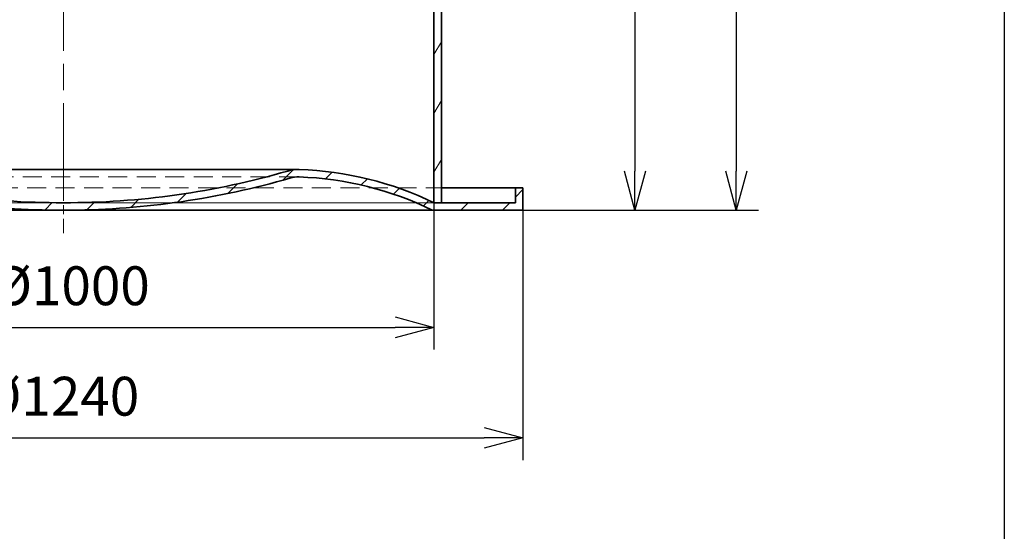
# Model space of a CAD drawing. Units: millimetres. Extents: x 215491 to 228080, y 130025 to 138917.
# Drawn here: x 216820 to 218149, y 134345 to 135036 of the extents above; entities that cross this region are included whole.
import ezdxf

# ---------------------------------------------------------------- set-up
doc = ezdxf.new("R2010")
doc.units = ezdxf.units.MM
doc.header["$LTSCALE"] = 25
doc.linetypes.add('ACANSTGL', pattern=[0.11811023622, 0.07874015748, -0.03937007874])
doc.linetypes.add('CHAIN', pattern=[0.35429999999999995, 0.2362, -0.0295, 0.0591, -0.0295])
doc.layers.get('DEFPOINTS').update_dxf_attribs({"color": 250})
doc.layers.add('AM_5', color=3, linetype='Continuous', lineweight=25)
doc.layers.add('Visible (ISO)', color=7, linetype='Continuous', lineweight=35)
for name, color, linetype, lineweight, true_color in [('Centerline (ISO)', 1, 'Continuous', 9, 0xff0000), ('Hatch (ISO)', 7, 'Continuous', 9, 0x0080ff), ('Hidden (ISO)', 1, 'ACANSTGL', 18, 0xff0000)]:
    doc.layers.add(name, color=color, linetype=linetype, lineweight=lineweight, true_color=true_color)
doc.styles.add('BEMSTIL', font='simplex.shx', dxfattribs={"width": 0.8})
doc.dimstyles.new('PL$0', dxfattribs={"dimscale": 15, "dimtxt": 3.5, "dimasz": 3.5, "dimexe": 2, "dimexo": 0, "dimgap": 2, "dimtad": 1, "dimdec": 1, "dimtxsty": 'BEMSTIL', "dimblk": 'OPEN30', "dimcen": 0, "dimclrd": 256, "dimclre": 256, "dimclrt": 256, "dimadec": 1, "dimazin": 2, "dimtfac": 0.875, "dimtdec": 1, "dimtix": 1, "dimtofl": 0, "dimtmove": 0, "dimatfit": 0, "dimldrblk": 'DOTSMALL', "dimfxl": 1, "dimtolj": 1, "dimarcsym": 0})

# ---------------------------------------------------------------- blocks, each defined once
blk = doc.blocks.new('_Open30')
at = {"color": 0, "linetype": 'ByBlock', "lineweight": -2}
for p, q in [((-1, 0.26794919), (0, 0)), ((0, 0), (-1, -0.26794919)), ((0, 0), (-1, 0))]:
    blk.add_line(p, q, dxfattribs=at)
blk = doc.blocks.new('*D54')
at = {"layer": 'AM_5', "lineweight": -2, "transparency": 16777216}
for p, q in [((216378.9935568236, 134788.4180532988), (216378.9935568236, 134590.0271086678)), ((217378.9935568236, 134788.4180532988), (217378.9935568236, 134590.0271086678)), ((216431.4935568236, 134620.0271086678), (217326.4935568236, 134620.0271086678))]:
    blk.add_line(p, q, dxfattribs=at)
at = {"layer": 'DEFPOINTS', "color": 0, "transparency": 16777216}
for p in [(216378.9935568236, 134788.4180532988), (217378.9935568236, 134788.4180532988), (217378.9935568236, 134620.0271086678)]:
    blk.add_point(p, dxfattribs=at)
at = {"layer": 'AM_5', "lineweight": -2, "transparency": 16777216, "xscale": 52.5, "yscale": 52.5, "zscale": 52.5, "rotation": 180}
blk.add_blockref('_Open30', (216378.9935568236, 134620.0271086678), dxfattribs=at)
at = {"layer": 'AM_5', "lineweight": -2, "transparency": 16777216, "xscale": 52.5, "yscale": 52.5, "zscale": 52.5}
blk.add_blockref('_Open30', (217378.9935568236, 134620.0271086678), dxfattribs=at)
at = {"layer": 'AM_5', "transparency": 16777216, "insert": (216783.3769083226, 134702.5271086678), "char_height": 52.5, "attachment_point": 1, "style": 'BEMSTIL'}
blk.add_mtext('\\A1;Ø1000', dxfattribs=at)
blk = doc.blocks.new('_DotSmall')
at = {"color": 0, "linetype": 'ByBlock', "const_width": 0.5}
blk.add_lwpolyline([(-0.0625, 0, 1), (0.0625, 0, 1)], format="xyb", close=True, dxfattribs=at)
blk = doc.blocks.new('*D55')
at = {"layer": 'AM_5', "lineweight": -2, "transparency": 16777216}
for p, q in [((216258.9935568236, 134778.4180532988), (216258.9935568236, 134440.7874303224)), ((217498.9935568236, 134778.4180532988), (217498.9935568236, 134440.7874303224)), ((216311.4935568236, 134470.7874303224), (217446.4935568236, 134470.7874303224))]:
    blk.add_line(p, q, dxfattribs=at)
at = {"layer": 'DEFPOINTS', "color": 0, "transparency": 16777216}
for p in [(216258.9935568236, 134778.4180532988), (217498.9935568236, 134778.4180532988), (217498.9935568236, 134470.7874303224)]:
    blk.add_point(p, dxfattribs=at)
at = {"layer": 'AM_5', "lineweight": -2, "transparency": 16777216, "xscale": 52.5, "yscale": 52.5, "zscale": 52.5, "rotation": 180}
blk.add_blockref('_Open30', (216258.9935568236, 134470.7874303224), dxfattribs=at)
at = {"layer": 'AM_5', "lineweight": -2, "transparency": 16777216, "xscale": 52.5, "yscale": 52.5, "zscale": 52.5}
blk.add_blockref('_Open30', (217498.9935568236, 134470.7874303224), dxfattribs=at)
at = {"layer": 'AM_5', "transparency": 16777216, "insert": (216769.1208348019, 134553.2874303224), "char_height": 52.5, "attachment_point": 1, "style": 'BEMSTIL'}
blk.add_mtext('\\A1;Ø1240', dxfattribs=at)
blk = doc.blocks.new('*D56')
at = {"layer": 'AM_5', "lineweight": -2, "transparency": 16777216}
for p, q in [((217371.3935568238, 135958.4180532989), (217816.9564629931, 135958.4180532989)), ((217786.9564629931, 135905.9180532989), (217786.9564629931, 134830.9180532988)), ((217498.9935568237, 134778.4180532988), (217816.9564629931, 134778.4180532988))]:
    blk.add_line(p, q, dxfattribs=at)
at = {"layer": 'DEFPOINTS', "color": 0, "transparency": 16777216}
for p in [(217371.3935568238, 135958.4180532989), (217498.9935568237, 134778.4180532988), (217786.9564629931, 134778.4180532988)]:
    blk.add_point(p, dxfattribs=at)
at = {"layer": 'AM_5', "lineweight": -2, "transparency": 16777216, "xscale": 52.5, "yscale": 52.5, "zscale": 52.5}
for p, rotation in [((217786.9564629931, 135958.4180532989), 90), ((217786.9564629931, 134778.4180532988), 270)]:
    blk.add_blockref('_Open30', p, dxfattribs=dict(at, rotation=rotation))
at = {"layer": 'AM_5', "transparency": 16777216, "insert": (217704.4564629931, 135316.1384858543), "char_height": 52.5, "attachment_point": 1, "rotation": 90, "style": 'BEMSTIL'}
blk.add_mtext('\\A1;1180', dxfattribs=at)
blk = doc.blocks.new('*D84')
at = {"layer": 'AM_5', "lineweight": -2, "transparency": 16777216}
for p, q in [((217448.9935568237, 135448.4180532989), (217680.1225180174, 135448.4180532989)), ((217650.1225180174, 135395.9180532989), (217650.1225180174, 134830.9180532988)), ((217498.9935568237, 134778.4180532988), (217680.1225180174, 134778.4180532988))]:
    blk.add_line(p, q, dxfattribs=at)
at = {"layer": 'DEFPOINTS', "color": 0, "transparency": 16777216}
for p in [(217448.9935568237, 135448.4180532989), (217498.9935568237, 134778.4180532988), (217650.1225180174, 134778.4180532988)]:
    blk.add_point(p, dxfattribs=at)
at = {"layer": 'AM_5', "lineweight": -2, "transparency": 16777216, "xscale": 52.5, "yscale": 52.5, "zscale": 52.5}
for p, rotation in [((217650.1225180174, 135448.4180532989), 90), ((217650.1225180174, 134778.4180532988), 270)]:
    blk.add_blockref('_Open30', p, dxfattribs=dict(at, rotation=rotation))
at = {"layer": 'AM_5', "transparency": 16777216, "insert": (217593.8725180173, 135113.4180532988), "char_height": 52.5, "attachment_point": 5, "rotation": 90, "style": 'BEMSTIL'}
blk.add_mtext('\\A1;670', dxfattribs=at)

msp = doc.modelspace()

# ---------------------------------------------------------------- hatches: boundary and pattern name
at = {"layer": 'Hatch (ISO)'}
h = msp.add_hatch(dxfattribs=at)
h.set_pattern_fill('ANSI31', color=256, scale=317.5, angle=15, style=0)
h.set_pattern_definition([(59.99999999999999, (215651.7264736869, 132790.4673968689), (-34.37038321269492, 19.84375), [])])
h.paths.add_polyline_path([(217378.9935568236, 135558.4180532988), (217388.9935568236, 135558.4180532988), (217388.9935568236, 135558.7180532988), (217388.9935568236, 135563.4180532988), (217388.9935568236, 135730.4180532988), (217378.9935568236, 135730.4180532988), (217378.9935568236, 135723.4180532988), (217378.9935568236, 135709.4180532988), (217378.9935568236, 135697.4180532988), (217378.9935568236, 135653.4180532988)])
h.paths.add_polyline_path([(217388.9935568236, 135448.4180532988), (217378.9935568236, 135448.4180532988), (217378.9935568236, 134788.4180532988), (217388.9935568236, 134788.4180532988), (217388.9935568236, 135443.4180532988), (217388.9935568236, 135448.1180532988)])
h.paths.add_polyline_path([(216378.9935568236, 135518.4180532988), (216368.9935568236, 135518.4180532988), (216368.9935568236, 135518.1180532988), (216368.9935568236, 135513.4180532988), (216368.9935568236, 134788.4180532988), (216378.9935568236, 134788.4180532988)])
h.paths.add_polyline_path([(216368.9935568236, 135628.4180532988), (216378.9935568236, 135628.4180532988), (216378.9935568236, 135653.4180532988), (216378.9935568236, 135697.4180532988), (216378.9935568236, 135709.4180532988), (216378.9935568236, 135723.4180532988), (216378.9935568236, 135730.4180532988), (216368.9935568236, 135730.4180532988), (216368.9935568236, 135633.4180532988), (216368.9935568236, 135628.7180532988)])
h = msp.add_hatch(dxfattribs=at)
h.set_pattern_fill('ANSI31', color=256, scale=317.5, style=0)
h.set_pattern_definition([(45, (215651.7264736869, 132790.4673968689), (-28.06330037834111, 28.06330037834111), [])])
edge = h.paths.add_edge_path()
edge.add_ellipse((216876.4169818609, 135860.9460924448), major_axis=(2.576574962683953, -1072.528039145953), ratio=1, start_angle=343.6146534103875, end_angle=360)
edge.add_ellipse((216881.5701317863, 135860.9460924448), major_axis=(300.084049664385, -1029.695390214905), ratio=1, start_angle=343.6146534103875, end_angle=360)
edge.add_ellipse((217195.6437077283, 134783.247648634), major_axis=(1.649715459301148, 49.97277697810433), ratio=1, start_angle=0, end_angle=18.138480848801407, ccw=False)
edge.add_ellipse((217182.3959717322, 134381.9504718019), major_axis=(196.5975850913757, 406.4675814969196), ratio=1, start_angle=0, end_angle=23.92104434829082, ccw=False)
edge.add_line((217378.9935568236, 134788.4180532988), (217388.9935568236, 134788.4180532988))
edge.add_line((217388.9935568236, 134788.4180532988), (217488.9935568236, 134788.4180532988))
edge.add_line((217488.9935568236, 134788.4180532988), (217488.9938317648, 134788.4180539135))
edge.add_line((217488.9938317648, 134788.4180539135), (217488.9938317648, 134808.4180532988))
edge.add_line((217488.9938317648, 134808.4180532988), (217498.9935568236, 134808.4180532988))
edge.add_line((217498.9935568236, 134808.4180532988), (217498.9935568236, 134778.4180532988))
edge.add_line((217498.9935568236, 134778.4180532988), (217376.6886539615, 134778.4180532988))
edge.add_ellipse((217182.3959717322, 134381.9504718019), major_axis=(14.56750836345882, 441.2753984145673), ratio=1, start_angle=335.783177456823, end_angle=360)
edge.add_ellipse((217195.6437077283, 134783.247648634), major_axis=(-11.19162102205935, 38.40244287670508), ratio=1, start_angle=341.8615191511985, end_angle=360)
edge.add_ellipse((216881.5701317863, 135860.9460924448), major_axis=(7.423425037318228, -1082.505680786214), ratio=1, start_angle=0, end_angle=15.854795838369114, ccw=False)
edge.add_line((216888.9935568236, 134778.4404116586), (216878.9935568236, 134778.4180532988))
edge.add_line((216878.9935568236, 134778.4180532988), (216868.9935568236, 134778.4404116586))
edge.add_ellipse((216876.4169818609, 135860.9460924448), major_axis=(-302.8819549199015, -1039.296000934094), ratio=1, start_angle=0, end_angle=15.854795838369114, ccw=False)
edge.add_ellipse((216562.343405919, 134783.247648634), major_axis=(-1.319772367440954, 39.97822158248319), ratio=1, start_angle=341.8615191511985, end_angle=360.0000000000002)
edge.add_ellipse((216575.591141915, 134381.9504718019), major_axis=(-194.2926822292608, 396.4675814969179), ratio=1, start_angle=335.783177456823, end_angle=360)
edge.add_line((216381.2984596857, 134778.4180532988), (216258.9935568236, 134778.4180532988))
edge.add_line((216258.9935568236, 134778.4180532988), (216258.9935568236, 134808.4180532988))
edge.add_line((216258.9935568236, 134808.4180532988), (216268.9932818824, 134808.4180532988))
edge.add_line((216268.9932818824, 134808.4180532988), (216268.9932818824, 134788.4180539135))
edge.add_line((216268.9932818824, 134788.4180539135), (216268.9935568236, 134788.4180532988))
edge.add_line((216268.9935568236, 134788.4180532988), (216368.9935568236, 134788.4180532988))
edge.add_line((216368.9935568236, 134788.4180532988), (216378.9935568236, 134788.4180532988))
edge.add_ellipse((216575.591141915, 134381.9504718019), major_axis=(-14.8974514553199, 451.2699538101922), ratio=1, start_angle=0, end_angle=23.92104434829082, ccw=False)
edge.add_ellipse((216562.343405919, 134783.247648634), major_axis=(13.98952627757422, 48.00305359588113), ratio=1, start_angle=2.8421709430404007e-13, end_angle=18.138480848801578, ccw=False)

# ---------------------------------------------------------------- linework, layer by layer
msp.add_line((218148.5634740382, 137747.2810587154), (218148.5634740381, 131357.3766457176))
at = {"layer": 'Centerline (ISO)', "linetype": 'CHAIN', "ltscale": 23.99096870422363}
msp.add_line((216878.9935568236, 135985.3833695189), (216878.9935568236, 134823.3128918063), dxfattribs=at)
at = {"layer": 'Centerline (ISO)', "linetype": 'CHAIN', "ltscale": 8.222834587097168}
msp.add_line((216878.9935568236, 134839.6680532988), (216878.9935568236, 134747.1680532988), dxfattribs=at)
at = {"layer": 'Hidden (ISO)', "linetype": 'ACANSTGL', "ltscale": 13.0127067565918}
for p, q in [((217195.6437077283, 134823.247648634), (216562.343405919, 134823.247648634)), ((216368.9935568236, 134808.4180532988), (217388.9935568236, 134808.4180532988)), ((216378.9935568236, 134788.4180532988), (217378.9935568236, 134788.4180532988)), ((217378.9935568236, 134788.4180532988), (216378.9935568236, 134788.4180532988))]:
    msp.add_line(p, q, dxfattribs=at)
at = {"layer": 'Hidden (ISO)', "ltscale": 1.23271632194519}
msp.add_line((216876.4169818609, 134788.4149584012), (216881.5701317863, 134788.4149584012), dxfattribs=at)
at = {"layer": 'Visible (ISO)'}
for p, q in [((217378.9935568236, 135448.4180532988), (217378.9935568236, 134788.4180532988)), ((217388.9935568236, 134788.4180532988), (217388.9935568236, 135448.4180532988)), ((217195.6437077283, 134833.247648634), (216562.343405919, 134833.247648634)), ((217388.9935568236, 134808.4180532988), (217488.9938317648, 134808.4180532988)), ((217498.9935568236, 134808.4180532988), (217488.9938317648, 134808.4180532988)), ((217488.9938317648, 134808.4180532988), (217488.9938317648, 134788.4180539135)), ((217498.9935568236, 134778.4180532988), (217498.9935568236, 134808.4180532988)), ((217488.9935568236, 134788.4180532988), (217378.9935568236, 134788.4180532988)), ((217378.9935568236, 134788.4180532988), (217388.9935568236, 134788.4180532988)), ((217488.9938317648, 134788.4180539135), (217488.9935568236, 134788.4180532988)), ((217488.9935568236, 134788.4180539135), (217488.9938317648, 134788.4180539135)), ((216381.2984596857, 134778.4180532988), (217376.6886539615, 134778.4180532988)), ((216868.9935568236, 134778.4404116586), (216878.9935568236, 134778.4180532988)), ((216878.9935568236, 134778.4180532988), (216888.9935568236, 134778.4404116586)), ((217376.6886539615, 134778.4180532988), (217498.9935568236, 134778.4180532988))]:
    msp.add_line(p, q, dxfattribs=at)
for centre, radius, start, end in [((216876.4169818609, 135860.9460924448), 1072.531134043577, 253.7522969789681, 270.1376435686373), ((216881.5701317863, 135860.9460924448), 1072.531134043577, 269.8623564313627, 286.2477030210318), ((217195.6437077283, 134783.247648634), 50.00000000000011, 88.10922217243422, 106.2477030210319), ((217182.3959717322, 134381.9504718019), 451.5157862929219, 64.18817782433905, 88.10922217243422), ((216876.4169818609, 135860.9460924448), 1082.53113404359, 253.7522969789681, 269.6070928181886), ((216881.5701317863, 135860.9460924448), 1082.531134043594, 270.3929071818114, 286.2477030210318), ((217195.6437077283, 134783.247648634), 39.99999999999994, 88.10922217243422, 106.2477030210319), ((217182.3959717322, 134381.9504718019), 441.5157862929191, 63.89239962861043, 88.10922217243422)]:
    msp.add_arc(centre, radius, start, end, dxfattribs=at)

# ---------------------------------------------------------------- dimensions: what is measured, and where the dimension line sits
at = {"layer": 'AM_5'}
dim = msp.add_linear_dim(base=(217786.9564629931, 134778.4180532988), p1=(217371.3935568236, 135958.4180532988), p2=(217498.9935568236, 134778.4180532988), angle=90, dimstyle='PL$0', dxfattribs=at)
dim.commit()
dim.dimension.update_dxf_attribs({"geometry": '*D56', "text_midpoint": (217786.9564629931, 135382.1384858543), "dimtype": 160})
dim = msp.add_linear_dim(base=(217650.1225180174, 134778.4180532988), p1=(217448.9935568236, 135448.4180532988), p2=(217498.9935568236, 134778.4180532988), angle=90, dimstyle='PL$0', dxfattribs=at)
dim.commit()
dim.dimension.update_dxf_attribs({"geometry": '*D84', "text_midpoint": (217593.8725180173, 135113.4180532988)})
dim = msp.add_linear_dim(base=(217378.9935568236, 134620.0271086678), p1=(216378.9935568236, 134788.4180532988), p2=(217378.9935568236, 134788.4180532988), text='Ø<>', dimstyle='PL$0', dxfattribs=at)
dim.commit()
dim.dimension.update_dxf_attribs({"geometry": '*D54', "text_midpoint": (216875.3769083226, 134620.0271086678), "dimtype": 160})
dim = msp.add_linear_dim(base=(217498.9935568236, 134470.7874303224), p1=(216258.9935568236, 134778.4180532988), p2=(217498.9935568236, 134778.4180532988), angle=180, text='Ø<>', dimstyle='PL$0', dxfattribs=at)
dim.commit()
dim.dimension.update_dxf_attribs({"geometry": '*D55', "text_midpoint": (216861.1208348019, 134470.7874303224), "dimtype": 160})

doc.saveas('drawing.dxf')
